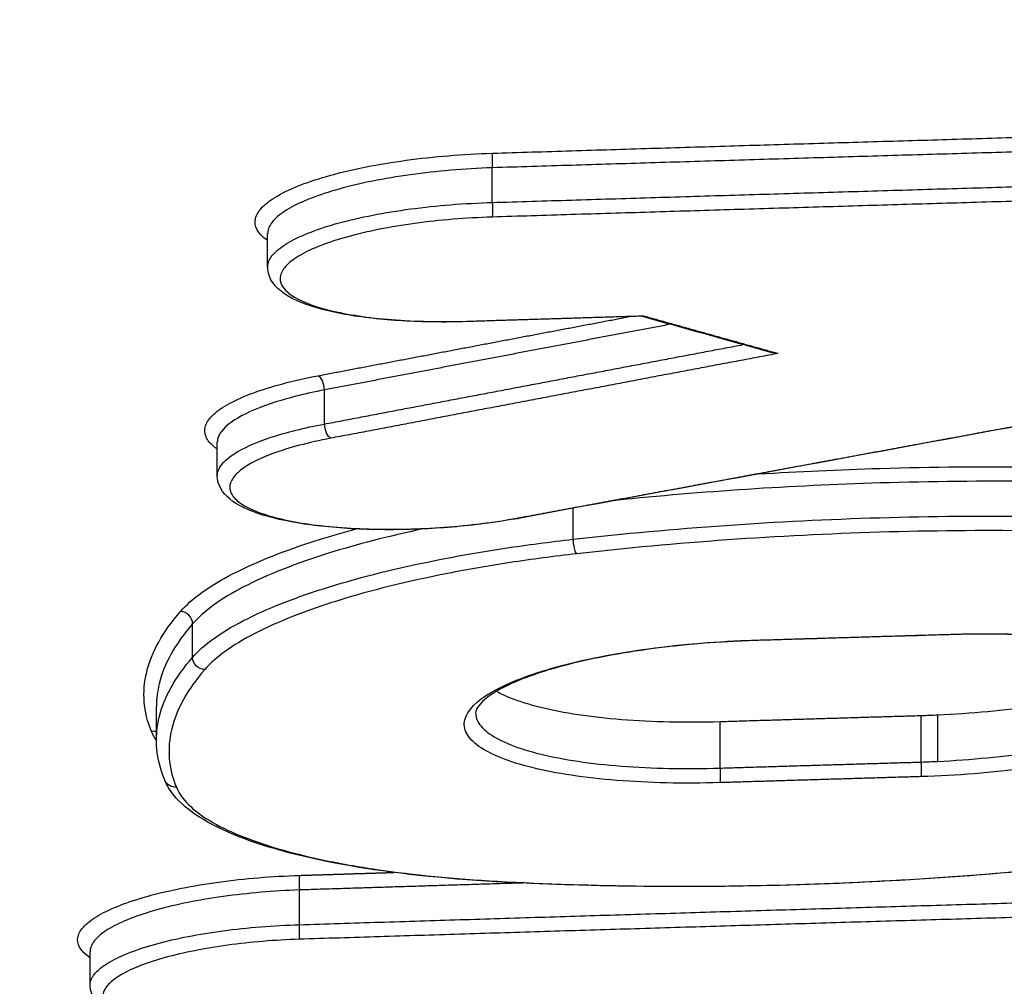
# Model space of a CAD drawing. Units: millimetres. Extents: x -9448 to 9748, y -6047 to 6642.
# Drawn here: x -941 to -933, y 3112 to 3120 of the extents above; entities that cross this region are included whole.
import ezdxf

# ---------------------------------------------------------------- set-up
doc = ezdxf.new("R2010")
doc.units = ezdxf.units.MM
doc.layers.add('2d', color=230, linetype='Continuous')

msp = doc.modelspace()

# ---------------------------------------------------------------- linework, layer by layer
at = {"layer": '2d'}
for p, q in [((-937.0306, 3118.5, 1), (-937.0306, 3118.7907, 1)), ((-938.9123, 3117.9582, 1), (-938.9123, 3118.2387, 1)), ((-938.4364, 3116.6438, 1), (-938.4364, 3116.9293, 1)), ((-939.3343, 3116.21, 1), (-939.3343, 3116.4905, 1)), ((-936.3527, 3115.678, 1), (-936.3527, 3115.9383, 1)), ((-939.5412, 3114.6885, 1), (-939.5412, 3114.9693, 1)), ((-939.8436, 3114.0343, 1), (-939.8436, 3114.2798, 1)), ((-933.4365, 3113.8113, 1), (-933.4365, 3114.1984, 1)), ((-933.2987, 3113.8168, 1), (-933.2987, 3114.2036, 1)), ((-935.1225, 3113.7607, 1), (-935.1225, 3114.1478, 1)), ((-938.6466, 3112.4484, 1), (-938.6466, 3112.7391, 1)), ((-940.3994, 3111.9431, 1), (-940.3994, 3112.2236, 1))]:
    msp.add_line(p, q, dxfattribs=at)
for centre, major_axis, ratio, start_param, end_param in [((-937.0243, 3118.8165, 1), (-0.0031, 0.1), 0.073493, 0.262204, 1.829913), ((-937.2476, 3117.6014, 1), (-0.0031, 0.1), 0.073515, 3.141593, 3.403796), ((-938.4846, 3116.952, 1), (-0.0187, 0.0982), 0.454178, 4.394139, 5.988797), ((-936.8304, 3115.9515, 1), (-0.0182, 0.0983), 0.443226, 2.849055, 3.141593), ((-939.6385, 3114.9752, 1), (-0.0754, 0.0657), 0.937246, 3.828675, 5.448058), ((-934.8405, 3114.9289, 1), (-0.003, 0.1), 0.073291, 3.141593, 3.403803), ((-939.8806, 3113.9719, 1), (0.0924, 0.0383), 0.96197, 0.810124, 1.241696), ((-933.4428, 3113.7855, 1), (-0.003, 0.1), 0.073161, 3.403807, 4.971598), ((-938.6403, 3112.765, 1), (-0.0032, 0.1), 0.073643, 0.262199, 1.829872), ((-936.9904, 3112.9086, 1), (0.0055, 0.0998), 0.366255, 3.141593, 3.423109), ((-938.6529, 3112.4226, 1), (-0.0032, 0.1), 0.073645, 3.403792, 4.971464)]:
    msp.add_ellipse(centre, major_axis=major_axis, ratio=ratio, start_param=start_param, end_param=end_param, dxfattribs=at)
at = {"layer": '2d', "extrusion": (0, 0, -1)}
for centre, major_axis, ratio, start_param, end_param in [((-937.0369, 3118.4741, 1), (-0.0031, 0.1), 0.073495, 1.31168, 2.879389), ((-938.3881, 3116.6211, 1), (-0.0187, 0.0982), 0.454185, 3.435983, 5.030626), ((-936.3279, 3115.6529, 1), (-0.0112, 0.0994), 0.226438, 3.410217, 4.993058), ((-933.1545, 3114.9793, 1), (-0.003, 0.1), 0.073135, 2.879378, 3.141593), ((-939.4438, 3114.6826, 1), (-0.0754, 0.0657), 0.93725, 3.976759, 5.596077), ((-935.1288, 3113.7349, 1), (-0.003, 0.1), 0.073318, 1.311631, 2.879383), ((-939.6817, 3113.6968, 1), (0.0924, 0.0383), 0.961968, 1.899954, 3.141593)]:
    msp.add_ellipse(centre, major_axis=major_axis, ratio=ratio, start_param=start_param, end_param=end_param, dxfattribs=at)
at = {"layer": '2d'}
for points, knots in [([(-967.2438, 3113.8992, 1), (-965.0099, 3122.8223, 1), (-962.776, 3131.7455, 1), (-960.5421, 3140.6687, 1), (-951.4315, 3177.0606, 1), (-942.3209, 3213.4528, 1), (-933.2103, 3249.8459, 1)], [0, 0, 0, 0, 0.1038136, 0.1038136, 0.1038136, 0.5272032, 0.5272032, 0.5272032, 0.5272032]), ([(-932.8679, 3248.6384, 1), (-932.9963, 3248.1212, 1), (-933.1247, 3247.6041, 1), (-933.253, 3247.087, 1), (-933.7664, 3245.0185, 1), (-934.2799, 3242.95, 1), (-934.7933, 3240.8815, 1), (-936.8468, 3232.6077, 1), (-938.9002, 3224.3341, 1), (-940.9532, 3216.0607, 1), (-945.2433, 3198.7727, 1), (-949.5324, 3181.4857, 1), (-953.8206, 3164.2, 1), (-958.1087, 3146.9142, 1), (-962.3959, 3129.6297, 1), (-966.6824, 3112.3463, 1)], [0, 0, 0, 0, 0.006, 0.006, 0.006, 0.03, 0.03, 0.03, 0.126, 0.126, 0.126, 0.3266017, 0.3266017, 0.3266017, 0.5272033, 0.5272033, 0.5272033, 0.5272033]), ([(-949.2113, 3097.2705, 1), (-946.1736, 3109.8009, 1), (-943.2642, 3121.7966, 1), (-939.097, 3138.9931, 1), (-937.0627, 3147.3922, 1), (-934.7753, 3156.8427, 1), (-933.6531, 3161.4809, 1), (-933.0974, 3163.7783, 1), (-932.8208, 3164.9215, 1), (-932.6829, 3165.4918, 1), (-932.614, 3165.7766, 1), (-932.5796, 3165.9189, 1), (-932.5624, 3165.99, 1), (-932.5538, 3166.0256, 1), (-932.5495, 3166.0434, 1), (-932.5474, 3166.0522, 1), (-932.5463, 3166.0567, 1), (-932.5458, 3166.0589, 1), (-932.5455, 3166.0599, 1), (-932.5454, 3166.0605, 1), (-932.5454, 3166.0604, 1), (-927.0327, 3188.8534, 1), (-922.9013, 3205.962, 1), (-917.3815, 3228.8497, 1), (-915.9926, 3234.6309, 1), (-915.971, 3234.7572, 1)], [0, 0, 0, 0, 0.25, 0.25, 0.375, 0.4375, 0.46875, 0.484375, 0.4921875, 0.4960938, 0.4980469, 0.4990234, 0.4995117, 0.4997559, 0.4998779, 0.499939, 0.4999695, 0.4999847, 0.4999924, 0.4999924, 0.5, 0.5, 0.75, 0.75, 0.9999479, 0.9999479, 0.9999479, 0.9999479]), ([(-938.9123, 3118.1803, 1), (-938.9136, 3118.1813, 1), (-938.915, 3118.1822, 1), (-938.9953, 3118.239, 1), (-939.0288, 3118.3018, 1), (-939.006, 3118.3975, 1), (-938.986, 3118.4302, 1), (-938.9233, 3118.4945, 1), (-938.8807, 3118.526, 1), (-938.7729, 3118.5882, 1), (-938.7076, 3118.6186, 1), (-938.5596, 3118.6759, 1), (-938.4766, 3118.703, 1), (-938.2914, 3118.7541, 1), (-938.1921, 3118.7773, 1), (-937.9815, 3118.819, 1), (-937.8689, 3118.8377, 1), (-937.6369, 3118.8693, 1), (-937.5184, 3118.8822, 1), (-937.2765, 3118.9021, 1), (-937.1524, 3118.9092, 1), (-937.0292, 3118.913, 1)], [0.002181129, 0.002181129, 0.002181129, 0.002181129, 0.002193388, 0.002193388, 0.002924518, 0.002924518, 0.003290083, 0.003290083, 0.003655647, 0.003655647, 0.004021212, 0.004021212, 0.004386777, 0.004386777, 0.004752341, 0.004752341, 0.005117906, 0.005117906, 0.005483471, 0.005483471, 0.005849036, 0.005849036, 0.005849036, 0.005849036]), ([(-937.0306, 3118.7907, 1), (-937.2638, 3118.7829, 1), (-937.496, 3118.7631, 1), (-937.8253, 3118.7173, 1), (-937.9319, 3118.6993, 1), (-938.1313, 3118.6593, 1), (-938.2253, 3118.6371, 1), (-938.4005, 3118.5882, 1), (-938.4791, 3118.5624, 1), (-938.6191, 3118.5078, 1), (-938.681, 3118.4788, 1), (-938.783, 3118.4197, 1), (-938.8233, 3118.3897, 1), (-938.8827, 3118.3288, 1), (-938.9016, 3118.2977, 1), (-938.9111, 3118.258, 1), (-938.9122, 3118.2485, 1), (-938.9122, 3118.2391, 1)], [0, 0, 0, 0, 0.000701051, 0.000701051, 0.001051577, 0.001051577, 0.001402102, 0.001402102, 0.001752628, 0.001752628, 0.002103153, 0.002103153, 0.002453679, 0.002453679, 0.002804205, 0.002804205, 0.002914309, 0.002914309, 0.002914309, 0.002914309]), ([(-938.9122, 3117.9586, 1), (-938.9122, 3117.968, 1), (-938.9111, 3117.9775, 1), (-938.9016, 3118.0171, 1), (-938.8827, 3118.048, 1), (-938.8233, 3118.1087, 1), (-938.783, 3118.1385, 1), (-938.6811, 3118.197, 1), (-938.6192, 3118.2257, 1), (-938.4792, 3118.2794, 1), (-938.4006, 3118.3049, 1), (-938.2254, 3118.3528, 1), (-938.1314, 3118.3745, 1), (-937.932, 3118.4134, 1), (-937.8254, 3118.4309, 1), (-937.4961, 3118.4748, 1), (-937.2638, 3118.4934, 1), (-937.0306, 3118.5, 1)], [0.002659266, 0.002659266, 0.002659266, 0.002659266, 0.002767888, 0.002767888, 0.003113874, 0.003113874, 0.00345986, 0.00345986, 0.003805846, 0.003805846, 0.004151832, 0.004151832, 0.004497818, 0.004497818, 0.004843804, 0.004843804, 0.005535776, 0.005535776, 0.005535776, 0.005535776]), ([(-937.032, 3118.3777, 1), (-937.2521, 3118.3708, 1), (-937.4711, 3118.3528, 1), (-937.7818, 3118.3104, 1), (-937.8825, 3118.2938, 1), (-938.0705, 3118.2565, 1), (-938.1592, 3118.2358, 1), (-938.3245, 3118.1901, 1), (-938.3987, 3118.1659, 1), (-938.5308, 3118.1148, 1), (-938.5892, 3118.0876, 1), (-938.6854, 3118.0321, 1), (-938.7234, 3118.0039, 1), (-938.7795, 3117.9466, 1), (-938.7972, 3117.9173, 1), (-938.8177, 3117.8319, 1), (-938.7877, 3117.7758, 1), (-938.6466, 3117.676, 1), (-938.5341, 3117.6313, 1), (-938.318, 3117.5781, 1), (-938.2366, 3117.5624, 1), (-938.0631, 3117.5364, 1), (-937.9707, 3117.526, 1), (-937.7742, 3117.5105, 1), (-937.6704, 3117.5054, 1), (-937.4602, 3117.501, 1), (-937.3527, 3117.5015, 1), (-937.2427, 3117.5049, 1)], [0, 0, 0, 0, 0.000661387, 0.000661387, 0.000992081, 0.000992081, 0.001322774, 0.001322774, 0.001653468, 0.001653468, 0.001984161, 0.001984161, 0.002314855, 0.002314855, 0.002645548, 0.002645548, 0.003306935, 0.003306935, 0.003968322, 0.003968322, 0.004299016, 0.004299016, 0.004629709, 0.004629709, 0.004960403, 0.004960403, 0.005291096, 0.005291096, 0.005291096, 0.005291096]), ([(-937.2445, 3117.5015, 1), (-937.428, 3117.4958, 1), (-937.612, 3117.498, 1), (-937.9565, 3117.5182, 1), (-938.1209, 3117.5367, 1), (-938.4075, 3117.5884, 1), (-938.5328, 3117.6221, 1), (-938.7375, 3117.7057, 1), (-938.8197, 3117.7562, 1), (-938.8956, 3117.8661, 1), (-938.9122, 3117.9118, 1), (-938.9122, 3117.9586, 1)], [0, 0, 0, 0, 0.0552403, 0.0552403, 0.1115407, 0.1115407, 0.1683083, 0.1683083, 0.2279902, 0.2279902, 0.2589739, 0.2589739, 0.2589739, 0.2589739]), ([(-935.7778, 3117.5466, 1), (-935.7738, 3117.5467, 1), (-935.7697, 3117.5479, 1), (-935.7656, 3117.5499, 1), (-935.7653, 3117.5501, 1), (-935.7649, 3117.5503, 1), (-935.7645, 3117.5504, 1)], [0.00013552616, 0.00013552616, 0.00013552616, 0.00013552616, 0.00016165467, 0.00016165467, 0.00016165467, 0.00016397662, 0.00016397662, 0.00016397662, 0.00016397662]), ([(-934.6359, 3117.2353, 1), (-934.6366, 3117.2353, 1), (-934.6373, 3117.2353, 1), (-934.6379, 3117.2353, 1), (-934.6577, 3117.2356, 1), (-934.6778, 3117.2383, 1), (-934.6972, 3117.2437, 1)], [-0.0000020144, -0.0000020144, -0.0000020144, -0.0000020144, 0, 0, 0, 0.00006065701, 0.00006065701, 0.00006065701, 0.00006065701]), ([(-939.3343, 3116.4338, 1), (-939.342, 3116.4391, 1), (-939.3494, 3116.4444, 1), (-939.3919, 3116.4777, 1), (-939.416, 3116.5067, 1), (-939.4415, 3116.567, 1), (-939.4426, 3116.5984, 1), (-939.4213, 3116.6609, 1), (-939.3993, 3116.6923, 1), (-939.2979, 3116.7869, 1), (-939.186, 3116.8478, 1), (-938.8856, 3116.9591, 1), (-938.7009, 3117.0083, 1), (-938.4895, 3117.0485, 1)], [0.003144494, 0.003144494, 0.003144494, 0.003144494, 0.003213937, 0.003213937, 0.003571041, 0.003571041, 0.003928145, 0.003928145, 0.004285249, 0.004285249, 0.004999457, 0.004999457, 0.005713665, 0.005713665, 0.005713665, 0.005713665]), ([(-938.4364, 3116.9293, 1), (-938.6048, 3116.8968, 1), (-938.7559, 3116.8582, 1), (-939.0116, 3116.7723, 1), (-939.1168, 3116.7247, 1), (-939.2675, 3116.6267, 1), (-939.3143, 3116.5754, 1), (-939.3325, 3116.5139, 1), (-939.3342, 3116.5022, 1), (-939.3342, 3116.4905, 1)], [0, 0, 0, 0, 0.00057701, 0.00057701, 0.00115402, 0.00115402, 0.001731031, 0.001731031, 0.001867148, 0.001867148, 0.001867148, 0.001867148]), ([(-939.3342, 3116.2101, 1), (-939.3342, 3116.2217, 1), (-939.3325, 3116.2334, 1), (-939.3143, 3116.2948, 1), (-939.2675, 3116.3458, 1), (-939.1168, 3116.443, 1), (-939.0116, 3116.49, 1), (-938.7559, 3116.5744, 1), (-938.6049, 3116.6122, 1), (-938.4364, 3116.6438, 1)], [0.003559452, 0.003559452, 0.003559452, 0.003559452, 0.00369366, 0.00369366, 0.004263006, 0.004263006, 0.004832351, 0.004832351, 0.005401696, 0.005401696, 0.005401696, 0.005401696]), ([(-938.3832, 3116.5247, 1), (-938.5715, 3116.4888, 1), (-938.736, 3116.4451, 1), (-939.0036, 3116.3459, 1), (-939.1033, 3116.2916, 1), (-939.1937, 3116.2073, 1), (-939.2133, 3116.1794, 1), (-939.2322, 3116.1237, 1), (-939.2313, 3116.0958, 1), (-939.2086, 3116.042, 1), (-939.1871, 3116.0162, 1), (-939.1238, 3115.9666, 1), (-939.0816, 3115.9428, 1), (-938.9295, 3115.8777, 1), (-938.7899, 3115.8409, 1), (-938.4609, 3115.7875, 1), (-938.2681, 3115.7703, 1), (-937.9631, 3115.7611, 1), (-937.8568, 3115.7608, 1), (-937.6453, 3115.7656, 1), (-937.5393, 3115.7707, 1), (-937.3271, 3115.7862, 1), (-937.2213, 3115.7967, 1), (-937.0185, 3115.8223, 1), (-936.9204, 3115.8374, 1), (-936.8255, 3115.855, 1)], [0, 0, 0, 0, 0.000644801, 0.000644801, 0.001289602, 0.001289602, 0.001612002, 0.001612002, 0.001934403, 0.001934403, 0.002256803, 0.002256803, 0.002579204, 0.002579204, 0.003224005, 0.003224005, 0.003868806, 0.003868806, 0.004191206, 0.004191206, 0.004513607, 0.004513607, 0.004836007, 0.004836007, 0.005158408, 0.005158408, 0.005158408, 0.005158408]), ([(-934.802, 3116.2251, 1), (-934.4638, 3116.246, 1), (-934.1239, 3116.2616, 1), (-933.3434, 3116.285, 1), (-932.9065, 3116.2889, 1), (-932.0535, 3116.2787, 1), (-931.6348, 3116.2646, 1), (-931.2241, 3116.2412, 1)], [0.001596859, 0.001596859, 0.001596859, 0.001596859, 0.002614225, 0.002614225, 0.003921338, 0.003921338, 0.00522845, 0.00522845, 0.00522845, 0.00522845]), ([(-936.8122, 3115.8532, 1), (-936.9737, 3115.8232, 1), (-937.1513, 3115.7994, 1), (-937.4212, 3115.7753, 1), (-937.5125, 3115.7691, 1), (-937.615, 3115.7644, 1), (-937.6264, 3115.7639, 1), (-937.672, 3115.762, 1), (-937.7061, 3115.7609, 1), (-937.8428, 3115.7575, 1), (-937.945, 3115.7575, 1), (-938.2233, 3115.7644, 1), (-938.3962, 3115.7774, 1), (-938.7027, 3115.8181, 1), (-938.8397, 3115.8464, 1), (-939.0689, 3115.9171, 1), (-939.1625, 3115.9598, 1), (-939.2899, 3116.0648, 1), (-939.3342, 3116.1341, 1), (-939.3342, 3116.2101, 1)], [0, 0, 0, 0, 0.0547424, 0.0547424, 0.0820895, 0.0820895, 0.0855123, 0.0855123, 0.0957851, 0.0957851, 0.126714, 0.126714, 0.1824972, 0.1824972, 0.2379823, 0.2379823, 0.2950571, 0.2950571, 0.3451727, 0.3451727, 0.3451727, 0.3451727]), ([(-931.2562, 3116.1207, 1), (-931.662, 3116.1435, 1), (-932.0757, 3116.1573, 1), (-932.9184, 3116.1669, 1), (-933.3502, 3116.1627, 1), (-934.5301, 3116.1267, 1), (-935.2683, 3116.0783, 1), (-935.9983, 3116.0039, 1)], [0, 0, 0, 0, 0.001296549, 0.001296549, 0.002593099, 0.002593099, 0.00482454, 0.00482454, 0.00482454, 0.00482454]), ([(-936.3527, 3115.678, 1), (-935.5074, 3115.7731, 1), (-934.651, 3115.8333, 1), (-933.3502, 3115.8716, 1), (-932.9184, 3115.8753, 1), (-932.0757, 3115.8647, 1), (-931.662, 3115.8505, 1), (-931.2562, 3115.8272, 1)], [0, 0, 0, 0, 0.00258291, 0.00258291, 0.003874365, 0.003874365, 0.00516582, 0.00516582, 0.00516582, 0.00516582]), ([(-939.6435, 3115.0717, 1), (-939.5492, 3115.1799, 1), (-939.403, 3115.2851, 1), (-939.1079, 3115.438, 1), (-938.9959, 3115.4885, 1), (-938.7525, 3115.5848, 1), (-938.6205, 3115.631, 1), (-938.3802, 3115.7059, 1), (-938.2767, 3115.7357, 1), (-938.1687, 3115.7644, 1)], [0, 0, 0, 0, 0.001217875, 0.001217875, 0.001826813, 0.001826813, 0.002435751, 0.002435751, 0.002856354, 0.002856354, 0.002856354, 0.002856354]), ([(-937.6112, 3115.7645, 1), (-937.8975, 3115.7038, 1), (-938.1656, 3115.6347, 1), (-938.541, 3115.5173, 1), (-938.67, 3115.4719, 1), (-938.908, 3115.3775, 1), (-939.0175, 3115.328, 1), (-939.306, 3115.1782, 1), (-939.449, 3115.0752, 1), (-939.5412, 3114.9693, 1)], [0.001387299, 0.001387299, 0.001387299, 0.001387299, 0.002413936, 0.002413936, 0.00301742, 0.00301742, 0.003620904, 0.003620904, 0.004827872, 0.004827872, 0.004827872, 0.004827872]), ([(-931.2882, 3115.7067, 1), (-931.6891, 3115.7295, 1), (-932.0978, 3115.7433, 1), (-932.9304, 3115.7532, 1), (-933.3569, 3115.7494, 1), (-934.642, 3115.7108, 1), (-935.488, 3115.6509, 1), (-936.3231, 3115.5564, 1)], [0, 0, 0, 0, 0.001280832, 0.001280832, 0.002561665, 0.002561665, 0.00512333, 0.00512333, 0.00512333, 0.00512333]), ([(-939.5412, 3114.6885, 1), (-939.449, 3114.7943, 1), (-939.306, 3114.8969, 1), (-939.0175, 3115.0461, 1), (-938.9081, 3115.0953, 1), (-938.67, 3115.1892, 1), (-938.541, 3115.2343, 1), (-938.1241, 3115.3638, 1), (-937.8025, 3115.4432, 1), (-937.2869, 3115.544, 1), (-937.1086, 3115.5748, 1), (-936.7392, 3115.6309, 1), (-936.5475, 3115.6561, 1), (-936.3527, 3115.678, 1)], [0, 0, 0, 0, 0.001190706, 0.001190706, 0.001786059, 0.001786059, 0.002381412, 0.002381412, 0.003572118, 0.003572118, 0.004167471, 0.004167471, 0.004762824, 0.004762824, 0.004762824, 0.004762824]), ([(-936.3231, 3115.5564, 1), (-936.5135, 3115.5349, 1), (-936.7008, 3115.51, 1), (-937.0618, 3115.4548, 1), (-937.236, 3115.4245, 1), (-937.7398, 3115.3255, 1), (-938.0541, 3115.2475, 1), (-938.4615, 3115.1205, 1), (-938.5876, 3115.0763, 1), (-938.8202, 3114.9843, 1), (-938.9271, 3114.9361, 1), (-939.2091, 3114.79, 1), (-939.3488, 3114.6896, 1), (-939.4388, 3114.5861, 1)], [0, 0, 0, 0, 0.000589715, 0.000589715, 0.001179429, 0.001179429, 0.002358858, 0.002358858, 0.002948573, 0.002948573, 0.003538287, 0.003538287, 0.004717716, 0.004717716, 0.004717716, 0.004717716]), ([(-939.5412, 3114.9693, 1), (-939.6884, 3114.8, 1), (-939.8156, 3114.5699, 1), (-939.8435, 3114.3429, 1), (-939.8437, 3114.2814, 1)], [0, 0, 0, 0, 0.001902722, 0.00261482, 0.00261482, 0.00261482, 0.00261482]), ([(-935.1239, 3113.6384, 1), (-935.2745, 3113.6339, 1), (-935.4242, 3113.6332, 1), (-935.7125, 3113.6396, 1), (-935.8519, 3113.6466, 1), (-936.1209, 3113.6681, 1), (-936.2496, 3113.6827, 1), (-936.486, 3113.7183, 1), (-936.5955, 3113.7396, 1), (-936.7948, 3113.7887, 1), (-936.8817, 3113.816, 1), (-937.0312, 3113.8756, 1), (-937.0942, 3113.9084, 1), (-937.1909, 3113.9772, 1), (-937.225, 3114.0131, 1), (-937.2646, 3114.0879, 1), (-937.2698, 3114.127, 1), (-937.2413, 3114.2439, 1), (-937.1623, 3114.3244, 1), (-936.9655, 3114.4374, 1), (-936.8861, 3114.4744, 1), (-936.7036, 3114.5448, 1), (-936.6019, 3114.5777, 1), (-936.3781, 3114.6393, 1), (-936.2547, 3114.6681, 1), (-935.9964, 3114.719, 1), (-935.861, 3114.7413, 1), (-935.5777, 3114.7797, 1), (-935.4302, 3114.7955, 1), (-935.1352, 3114.8195, 1), (-934.9863, 3114.8279, 1), (-934.8357, 3114.8324, 1)], [0, 0, 0, 0, 0.000452507, 0.000452507, 0.000905014, 0.000905014, 0.001357521, 0.001357521, 0.001810029, 0.001810029, 0.002262536, 0.002262536, 0.002715043, 0.002715043, 0.00316755, 0.00316755, 0.003620057, 0.003620057, 0.004525071, 0.004525071, 0.004977579, 0.004977579, 0.005430086, 0.005430086, 0.005882593, 0.005882593, 0.0063351, 0.0063351, 0.006787607, 0.006787607, 0.007240114, 0.007240114, 0.007240114, 0.007240114]), ([(-934.8375, 3114.829, 1), (-934.8669, 3114.8281, 1), (-934.8964, 3114.827, 1), (-934.9701, 3114.824, 1), (-935.0143, 3114.8219, 1), (-935.1916, 3114.812, 1), (-935.3248, 3114.8015, 1), (-935.6961, 3114.7635, 1), (-935.9316, 3114.7284, 1), (-936.3476, 3114.644, 1), (-936.5349, 3114.5941, 1), (-936.8399, 3114.4874, 1), (-936.9629, 3114.4288, 1), (-937.12, 3114.3215, 1), (-937.158, 3114.2707, 1), (-937.169, 3114.2363, 1), (-937.1698, 3114.2304, 1), (-937.1698, 3114.2246, 1)], [0, 0, 0, 0, 0.0088557, 0.0088557, 0.0221423, 0.0221423, 0.0621373, 0.0621373, 0.1362398, 0.1362398, 0.2084885, 0.2084885, 0.2797961, 0.2797961, 0.3470251, 0.3470251, 0.3654882, 0.3654882, 0.3654882, 0.3654882]), ([(-933.1498, 3114.8829, 1), (-932.9992, 3114.8873, 1), (-932.8495, 3114.8878, 1), (-932.5612, 3114.8811, 1), (-932.4218, 3114.874, 1), (-932.1528, 3114.8521, 1), (-932.0242, 3114.8374, 1), (-931.7877, 3114.8013, 1), (-931.6782, 3114.7799, 1), (-931.479, 3114.7304, 1), (-931.392, 3114.703, 1), (-931.2425, 3114.643, 1), (-931.1795, 3114.6101, 1), (-931.0828, 3114.5412, 1), (-931.0488, 3114.5052, 1), (-931.0091, 3114.4303, 1), (-931.0039, 3114.3912, 1), (-931.0325, 3114.2743, 1), (-931.1114, 3114.194, 1), (-931.3083, 3114.0814, 1), (-931.3876, 3114.0446, 1), (-931.5702, 3113.9745, 1), (-931.6718, 3113.9417, 1), (-931.8956, 3113.8806, 1), (-932.0191, 3113.8519, 1), (-932.2774, 3113.8014, 1), (-932.4127, 3113.7793, 1), (-932.696, 3113.7412, 1), (-932.8436, 3113.7255, 1), (-933.1385, 3113.7017, 1), (-933.2875, 3113.6935, 1), (-933.4381, 3113.689, 1)], [0, 0, 0, 0, 0.000452493, 0.000452493, 0.000904986, 0.000904986, 0.00135748, 0.00135748, 0.001809973, 0.001809973, 0.002262466, 0.002262466, 0.002714959, 0.002714959, 0.003167452, 0.003167452, 0.003619945, 0.003619945, 0.004524932, 0.004524932, 0.004977425, 0.004977425, 0.005429918, 0.005429918, 0.005882411, 0.005882411, 0.006334904, 0.006334904, 0.006787398, 0.006787398, 0.007239891, 0.007239891, 0.007239891, 0.007239891]), ([(-931.1135, 3114.4865, 1), (-931.1135, 3114.5019, 1), (-931.1184, 3114.5195, 1), (-931.1676, 3114.5736, 1), (-931.2102, 3114.6055, 1), (-931.3497, 3114.6774, 1), (-931.4608, 3114.7174, 1), (-931.7385, 3114.7879, 1), (-931.9123, 3114.8186, 1), (-932.3027, 3114.8636, 1), (-932.526, 3114.8779, 1), (-932.8854, 3114.8842, 1), (-933.0184, 3114.8833, 1), (-933.1516, 3114.8794, 1)], [0, 0, 0, 0, 0.0492789, 0.0492789, 0.0959748, 0.0959748, 0.1584876, 0.1584876, 0.2261328, 0.2261328, 0.2972444, 0.2972444, 0.3373379, 0.3373379, 0.3373379, 0.3373379]), ([(-939.8437, 3114.0016, 1), (-939.8435, 3114.0629, 1), (-939.8154, 3114.2896, 1), (-939.6884, 3114.5194, 1), (-939.5412, 3114.6885, 1)], [0.001193355, 0.001193355, 0.001193355, 0.001193355, 0.001902722, 0.003805444, 0.003805444, 0.003805444, 0.003805444]), ([(-931.283, 3114.6428, 1), (-931.2885, 3114.6392, 1), (-931.2941, 3114.6355, 1), (-931.3564, 3114.5962, 1), (-931.4263, 3114.5609, 1), (-931.5864, 3114.4942, 1), (-931.6768, 3114.4626, 1), (-931.8784, 3114.4029, 1), (-931.9895, 3114.3749, 1), (-932.2233, 3114.3248, 1), (-932.3471, 3114.3024, 1), (-932.74, 3114.2432, 1), (-933.0163, 3114.2166, 1), (-933.2987, 3114.2036, 1)], [0.004143649, 0.004143649, 0.004143649, 0.004143649, 0.004186366, 0.004186366, 0.004605003, 0.004605003, 0.00502364, 0.00502364, 0.005442276, 0.005442276, 0.005860913, 0.005860913, 0.006698186, 0.006698186, 0.006698186, 0.006698186]), ([(-933.2987, 3113.8168, 1), (-933.1585, 3113.8236, 1), (-933.0198, 3113.8337, 1), (-932.7451, 3113.8607, 1), (-932.6086, 3113.8777, 1), (-932.3497, 3113.9172, 1), (-932.2259, 3113.9397, 1), (-931.99, 3113.9907, 1), (-931.8794, 3114.0188, 1), (-931.5787, 3114.1084, 1), (-931.4141, 3114.1771, 1), (-931.2444, 3114.2843, 1), (-931.1995, 3114.3213, 1), (-931.137, 3114.3951, 1), (-931.1191, 3114.4318, 1), (-931.1138, 3114.4743, 1), (-931.1134, 3114.4804, 1), (-931.1135, 3114.4865, 1)], [0.000136774, 0.000136774, 0.000136774, 0.000136774, 0.0005554, 0.0005554, 0.000974026, 0.000974026, 0.001392653, 0.001392653, 0.001811279, 0.001811279, 0.002648532, 0.002648532, 0.003067158, 0.003067158, 0.003485785, 0.003485785, 0.003555733, 0.003555733, 0.003555733, 0.003555733]), ([(-935.1225, 3114.1478, 1), (-935.2664, 3114.1435, 1), (-935.4071, 3114.1429, 1), (-935.6822, 3114.1489, 1), (-935.818, 3114.1556, 1), (-936.0751, 3114.1762, 1), (-936.1961, 3114.1898, 1), (-936.4231, 3114.224, 1), (-936.5296, 3114.2446, 1), (-936.7181, 3114.2911, 1), (-936.8015, 3114.317, 1), (-936.9198, 3114.3641, 1), (-936.9609, 3114.3834, 1), (-936.9965, 3114.4035, 1)], [0, 0, 0, 0, 0.000427165, 0.000427165, 0.000854331, 0.000854331, 0.001281496, 0.001281496, 0.001708662, 0.001708662, 0.002135827, 0.002135827, 0.002408393, 0.002408393, 0.002408393, 0.002408393]), ([(-937.1698, 3114.2246, 1), (-937.1698, 3114.1995, 1), (-937.1634, 3114.1746, 1), (-937.1316, 3114.1146, 1), (-937.099, 3114.0804, 1), (-937.0065, 3114.0148, 1), (-936.9463, 3113.9836, 1), (-936.8033, 3113.9269, 1), (-936.7202, 3113.901, 1), (-936.5296, 3113.8544, 1), (-936.4249, 3113.8344, 1), (-936.1988, 3113.8007, 1), (-936.0758, 3113.7871, 1), (-935.8185, 3113.767, 1), (-935.6853, 3113.7607, 1), (-935.4096, 3113.7551, 1), (-935.2664, 3113.7561, 1), (-935.1225, 3113.7607, 1)], [0.00355565, 0.00355565, 0.00355565, 0.00355565, 0.003844702, 0.003844702, 0.004271892, 0.004271892, 0.004699081, 0.004699081, 0.00512627, 0.00512627, 0.005553459, 0.005553459, 0.005980648, 0.005980648, 0.006407837, 0.006407837, 0.006835027, 0.006835027, 0.006835027, 0.006835027]), ([(-936.9959, 3112.8087, 1), (-937.4427, 3112.8332, 1), (-937.8658, 3112.8792, 1), (-938.5919, 3113.0064, 1), (-938.9059, 3113.0885, 1), (-939.4012, 3113.2833, 1), (-939.5888, 3113.3971, 1), (-939.7309, 3113.5739, 1), (-939.7561, 3113.6151, 1), (-939.7741, 3113.6585, 1)], [0, 0, 0, 0, 0.1441444, 0.1441444, 0.286182, 0.286182, 0.4306112, 0.4306112, 0.4714258, 0.4714258, 0.4714258, 0.4714258]), ([(-939.6767, 3113.6003, 1), (-939.6562, 3113.5507, 1), (-939.622, 3113.502, 1), (-939.5285, 3113.4085, 1), (-939.4693, 3113.3635, 1), (-939.2547, 3113.2338, 1), (-939.0591, 3113.1536, 1), (-938.7068, 3113.0507, 1), (-938.5793, 3113.019, 1), (-938.3037, 3112.9609, 1), (-938.1547, 3112.9345, 1), (-937.6887, 3112.8654, 1), (-937.351, 3112.8322, 1), (-936.9855, 3112.8121, 1)], [0, 0, 0, 0, 0.000589689, 0.000589689, 0.001179378, 0.001179378, 0.002358756, 0.002358756, 0.002948445, 0.002948445, 0.003538134, 0.003538134, 0.004717512, 0.004717512, 0.004717512, 0.004717512]), ([(-931.9443, 3112.9606, 1), (-932.3823, 3112.9117, 1), (-932.8309, 3112.8714, 1), (-933.7278, 3112.8105, 1), (-934.1789, 3112.7894, 1), (-935.4339, 3112.7568, 1), (-936.2412, 3112.7673, 1), (-936.9959, 3112.8087, 1)], [0, 0, 0, 0, 0.1357425, 0.1357425, 0.2703215, 0.2703215, 0.5138585, 0.5138585, 0.5138585, 0.5138585]), ([(-936.9855, 3112.8121, 1), (-936.5847, 3112.7901, 1), (-936.176, 3112.777, 1), (-935.3435, 3112.7679, 1), (-934.917, 3112.7721, 1), (-933.6318, 3112.811, 1), (-932.7858, 3112.8703, 1), (-931.9507, 3112.9635, 1)], [0, 0, 0, 0, 0.001280848, 0.001280848, 0.002561697, 0.002561697, 0.005123393, 0.005123393, 0.005123393, 0.005123393]), ([(-940.3994, 3112.1707, 1), (-940.403, 3112.1731, 1), (-940.4065, 3112.1755, 1), (-940.4838, 3112.2301, 1), (-940.5152, 3112.2888, 1), (-940.4938, 3112.3783, 1), (-940.4752, 3112.409, 1), (-940.4165, 3112.469, 1), (-940.3767, 3112.4986, 1), (-940.2759, 3112.5568, 1), (-940.2148, 3112.5853, 1), (-940.0765, 3112.6389, 1), (-939.9988, 3112.6643, 1), (-939.8256, 3112.7122, 1), (-939.7327, 3112.7339, 1), (-939.5358, 3112.7731, 1), (-939.4305, 3112.7906, 1), (-939.1051, 3112.8351, 1), (-938.8757, 3112.8542, 1), (-938.6452, 3112.8614, 1)], [0.002019324, 0.002019324, 0.002019324, 0.002019324, 0.002051185, 0.002051185, 0.002734913, 0.002734913, 0.003076777, 0.003076777, 0.003418641, 0.003418641, 0.003760506, 0.003760506, 0.00410237, 0.00410237, 0.004444234, 0.004444234, 0.004786098, 0.004786098, 0.005469826, 0.005469826, 0.005469826, 0.005469826]), ([(-938.6466, 3112.7391, 1), (-938.8638, 3112.7316, 1), (-939.0801, 3112.713, 1), (-939.3868, 3112.6702, 1), (-939.4862, 3112.6534, 1), (-939.6718, 3112.6159, 1), (-939.7594, 3112.5952, 1), (-939.9226, 3112.5495, 1), (-939.9959, 3112.5254, 1), (-940.1263, 3112.4745, 1), (-940.1839, 3112.4474, 1), (-940.2789, 3112.3923, 1), (-940.3165, 3112.3643, 1), (-940.3718, 3112.3075, 1), (-940.3894, 3112.2785, 1), (-940.3983, 3112.2416, 1), (-940.3993, 3112.2327, 1), (-940.3993, 3112.224, 1)], [0, 0, 0, 0, 0.000653036, 0.000653036, 0.000979554, 0.000979554, 0.001306072, 0.001306072, 0.00163259, 0.00163259, 0.001959108, 0.001959108, 0.002285626, 0.002285626, 0.002612144, 0.002612144, 0.002714708, 0.002714708, 0.002714708, 0.002714708]), ([(-940.3993, 3111.9436, 1), (-940.3993, 3111.9523, 1), (-940.3983, 3111.9611, 1), (-940.3894, 3111.998, 1), (-940.3719, 3112.0269, 1), (-940.3165, 3112.0834, 1), (-940.279, 3112.1111, 1), (-940.184, 3112.1657, 1), (-940.1264, 3112.1924, 1), (-939.996, 3112.2425, 1), (-939.9227, 3112.2662, 1), (-939.7595, 3112.3109, 1), (-939.6719, 3112.3312, 1), (-939.4863, 3112.3675, 1), (-939.3869, 3112.3838, 1), (-939.0802, 3112.4248, 1), (-938.8639, 3112.4422, 1), (-938.6466, 3112.4484, 1)], [0.002477098, 0.002477098, 0.002477098, 0.002477098, 0.002578281, 0.002578281, 0.002900566, 0.002900566, 0.003222851, 0.003222851, 0.003545136, 0.003545136, 0.003867421, 0.003867421, 0.004189706, 0.004189706, 0.004511991, 0.004511991, 0.005156562, 0.005156562, 0.005156562, 0.005156562]), ([(-938.6479, 3112.3261, 1), (-938.852, 3112.3196, 1), (-939.0552, 3112.3028, 1), (-939.4394, 3112.2502, 1), (-939.6166, 3112.2151, 1), (-939.8466, 3112.1515, 1), (-939.9154, 3112.129, 1), (-940.0379, 3112.0816, 1), (-940.092, 3112.0563, 1), (-940.1813, 3112.0048, 1), (-940.2165, 3111.9786, 1), (-940.2685, 3111.9254, 1), (-940.285, 3111.8983, 1), (-940.3039, 3111.819, 1), (-940.2762, 3111.767, 1), (-940.1453, 3111.6746, 1), (-940.041, 3111.6331, 1), (-939.8406, 3111.5839, 1), (-939.7651, 3111.5694, 1), (-939.6042, 3111.5454, 1), (-939.5184, 3111.5358, 1), (-939.3362, 3111.5215, 1), (-939.24, 3111.5168, 1), (-939.045, 3111.5128, 1), (-938.9453, 3111.5134, 1), (-938.8433, 3111.5166, 1)], [0, 0, 0, 0, 0.000613371, 0.000613371, 0.001226742, 0.001226742, 0.001533428, 0.001533428, 0.001840113, 0.001840113, 0.002146799, 0.002146799, 0.002453484, 0.002453484, 0.003066855, 0.003066855, 0.003680226, 0.003680226, 0.003986912, 0.003986912, 0.004293597, 0.004293597, 0.004600283, 0.004600283, 0.004906968, 0.004906968, 0.004906968, 0.004906968]), ([(-938.8451, 3111.5131, 1), (-939.0157, 3111.5077, 1), (-939.1867, 3111.5097, 1), (-939.5071, 3111.5284, 1), (-939.6599, 3111.5456, 1), (-939.9266, 3111.5936, 1), (-940.0434, 3111.6249, 1), (-940.2349, 3111.7033, 1), (-940.3124, 3111.7509, 1), (-940.3838, 3111.8559, 1), (-940.3993, 3111.8992, 1), (-940.3993, 3111.9436, 1)], [0, 0, 0, 0, 0.0513525, 0.0513525, 0.1036979, 0.1036979, 0.1565365, 0.1565365, 0.2123057, 0.2123057, 0.2408076, 0.2408076, 0.2408076, 0.2408076])]:
    msp.add_open_spline(points, degree=3, knots=knots, dxfattribs=at)
for points in [[(-913.9945, 3234.4538, 1), (-924.2797, 3191.6912, 1), (-935.3729, 3145.8158, 1), (-947.2721, 3096.797, 1)], [(-938.9122, 3118.2391, 1), (-938.9122, 3118.239, 1), (-938.9122, 3118.2388, 1), (-938.9122, 3118.2387, 1)], [(-935.7778, 3117.5466, 1), (-936.2667, 3117.5317, 1), (-936.7556, 3117.5166, 1), (-937.2445, 3117.5015, 1)], [(-934.6972, 3117.2437, 1), (-935.0586, 3117.3447, 1), (-935.4201, 3117.4457, 1), (-935.7816, 3117.5465, 1)], [(-932.5676, 3116.637, 1), (-933.9825, 3116.3767, 1), (-935.3974, 3116.1155, 1), (-936.8122, 3115.8532, 1)], [(-939.8856, 3114.0684, 1), (-939.9535, 3114.2321, 1), (-939.9787, 3114.5632, 1), (-939.7921, 3114.901, 1), (-939.6435, 3115.0717, 1)], [(-933.1516, 3114.8794, 1), (-933.7136, 3114.8627, 1), (-934.2755, 3114.8459, 1), (-934.8375, 3114.829, 1)], [(-939.4388, 3114.5861, 1), (-939.5848, 3114.4184, 1), (-939.7682, 3114.0865, 1), (-939.7434, 3113.7612, 1), (-939.6767, 3113.6003, 1)], [(-939.8437, 3114.2814, 1), (-939.8437, 3114.2808, 1), (-939.8437, 3114.2803, 1), (-939.8437, 3114.2798, 1)], [(-933.2987, 3114.2036, 1), (-933.3446, 3114.2015, 1), (-933.3906, 3114.1998, 1), (-933.4365, 3114.1984, 1)], [(-939.8443, 3113.9935, 1), (-939.8614, 3114.0181, 1), (-939.8752, 3114.0431, 1), (-939.8856, 3114.0684, 1)], [(-939.7741, 3113.6585, 1), (-939.8202, 3113.7697, 1), (-939.8444, 3113.8852, 1), (-939.8443, 3114.0016, 1)], [(-939.7383, 3113.8785, 1), (-939.7385, 3113.8787, 1), (-939.7387, 3113.8788, 1), (-939.7389, 3113.879, 1)], [(-933.4365, 3113.8113, 1), (-933.3904, 3113.8128, 1), (-933.3445, 3113.8146, 1), (-933.2987, 3113.8168, 1)], [(-940.3993, 3112.224, 1), (-940.3993, 3112.2238, 1), (-940.3993, 3112.2237, 1), (-940.3993, 3112.2236, 1)]]:
    msp.add_open_spline(points, degree=3, dxfattribs=at)
for points, weights in [([(-937.0292, 3118.913, 1), (-934.3786, 3118.9951, 1), (-931.7279, 3119.0735, 1), (-929.0769, 3119.1482, 1)], [1, 0.999999301585, 0.999999301585, 1]), ([(-929.0786, 3119.0259, 1), (-931.7295, 3118.9512, 1), (-934.3801, 3118.8728, 1), (-937.0306, 3118.7907, 1)], [1, 0.999999301585, 0.999999301585, 1]), ([(-937.0306, 3118.5, 1), (-934.3801, 3118.5821, 1), (-931.7295, 3118.6605, 1), (-929.0786, 3118.7352, 1)], [1, 0.999999301432, 0.999999301432, 1]), ([(-929.0803, 3118.6129, 1), (-931.7311, 3118.5382, 1), (-934.3816, 3118.4598, 1), (-937.032, 3118.3777, 1)], [1, 0.999999301432, 0.999999301432, 1]), ([(-938.4895, 3117.0485, 1), (-937.6206, 3117.2139, 1), (-936.7517, 3117.3788, 1), (-935.8828, 3117.5434, 1)], [1, 0.999999898068, 0.999999871195, 0.999999919379]), ([(-937.2427, 3117.5049, 1), (-936.75, 3117.5202, 1), (-936.2573, 3117.5354, 1), (-935.7645, 3117.5504, 1)], [1, 0.999999975859, 0.999999975859, 1]), ([(-935.7645, 3117.5504, 1), (-935.3883, 3117.4455, 1), (-935.0121, 3117.3404, 1), (-934.6359, 3117.2353, 1)], [1, 0.999999985926, 0.999999985926, 1]), ([(-935.5401, 3117.4791, 1), (-936.5055, 3117.2963, 1), (-937.471, 3117.1131, 1), (-938.4364, 3116.9293, 1)], [0.999999928268, 0.999999859514, 0.999999883425, 1]), ([(-938.4364, 3116.6438, 1), (-937.2677, 3116.8662, 1), (-936.099, 3117.0879, 1), (-934.9303, 3117.3089, 1)], [1, 0.999999858852, 0.999999853521, 0.999999984007]), ([(-934.6359, 3117.2353, 1), (-935.8851, 3116.9992, 1), (-937.1341, 3116.7624, 1), (-938.3832, 3116.5247, 1)], [1, 0.999999844844, 0.999999844844, 1]), ([(-936.8255, 3115.855, 1), (-935.4043, 3116.1185, 1), (-933.983, 3116.381, 1), (-932.5617, 3116.6424, 1)], [1, 0.999999799127, 0.999999799127, 1]), ([(-934.8357, 3114.8324, 1), (-934.2737, 3114.8494, 1), (-933.7118, 3114.8662, 1), (-933.1498, 3114.8829, 1)], [1, 0.999999968597, 0.999999968597, 1]), ([(-933.4365, 3114.1984, 1), (-933.9985, 3114.1817, 1), (-934.5605, 3114.1649, 1), (-935.1225, 3114.1478, 1)], [1, 0.999999968606, 0.999999968606, 1]), ([(-935.1225, 3113.7607, 1), (-934.5605, 3113.7778, 1), (-933.9985, 3113.7946, 1), (-933.4365, 3113.8113, 1)], [1, 0.999999968597, 0.999999968597, 1]), ([(-933.4381, 3113.689, 1), (-934, 3113.6723, 1), (-934.562, 3113.6554, 1), (-935.1239, 3113.6384, 1)], [1, 0.999999968597, 0.999999968597, 1]), ([(-938.6452, 3112.8614, 1), (-938.3819, 3112.8697, 1), (-938.1187, 3112.878, 1), (-937.8554, 3112.8862, 1)], [1, 0.999999929622, 0.999999866134, 0.999999809539]), ([(-936.7751, 3112.7975, 1), (-937.3989, 3112.7783, 1), (-938.0228, 3112.7588, 1), (-938.6466, 3112.7391, 1)], [0.999999615789, 0.999999705167, 0.999999833238, 1]), ([(-938.6466, 3112.4484, 1), (-935.9579, 3112.5332, 1), (-933.269, 3112.6142, 1), (-930.58, 3112.6914, 1)], [1, 0.999999281099, 0.999999281099, 1]), ([(-930.5816, 3112.5691, 1), (-933.2706, 3112.4919, 1), (-935.9593, 3112.4109, 1), (-938.6479, 3112.3261, 1)], [1, 0.999999281099, 0.999999281099, 1])]:
    msp.add_rational_spline(points, weights, degree=3, dxfattribs=at)

doc.saveas('drawing.dxf')
